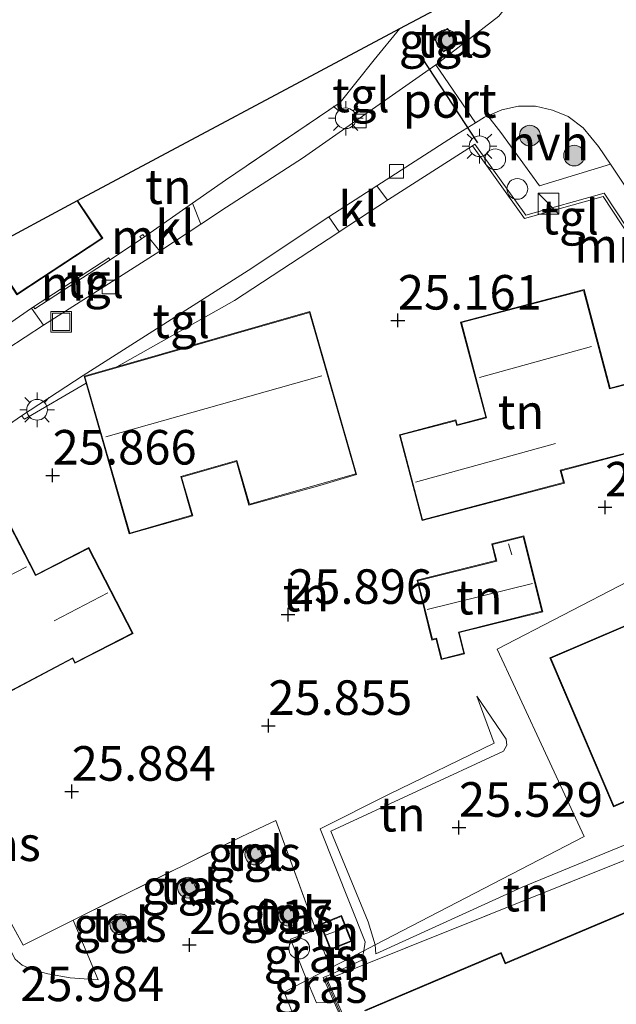
# Model space of a CAD drawing. Units: metres. Extents: x 194660 to 200010, y 362498 to 365936.
# Drawn here: x 196907 to 196951, y 363714 to 363785 of the extents above; entities that cross this region are included whole.
import ezdxf
from ezdxf.enums import TextEntityAlignment as Align

# ---------------------------------------------------------------- set-up
doc = ezdxf.new("R2010")
doc.units = ezdxf.units.M
doc.linetypes.add('IE-TERREINAFSCHEIDING', pattern=[10, 8, -2])
doc.layers.get('0').update_dxf_attribs({"lineweight": 25})
for name, color, linetype, lineweight in [('B-ME-GR-BOOM-S-B1', 93, 'Continuous', 18), ('B-ME-GW-HOOGTEPUNT-S-B1', 10, 'Continuous', 25), ('B-ME-GW-KRUINLIJN-L-B1', 93, 'Continuous', 18), ('B-ME-GW-TEENLIJN-L-B1', 93, 'Continuous', 18), ('B-ME-IE-GRASLAND-GV-B6', 93, 'Continuous', 18), ('B-ME-IE-GRONDWERKLIJN-GROND_INGERICHT-GV-B6', 253, 'Continuous', 18), ('B-ME-IE-HULPGEOMETRIE-L-B1', 53, 'Continuous', 18), ('B-ME-IE-INRICHTINGSELEMENT-S-B1', 253, 'Continuous', 18), ('B-ME-IE-MEUBILAIR_WEGMEUBILAIR-LICHTMAST-S-B1', 8, 'Continuous', 18), ('B-ME-IE-TERREINAFSCHEIDING-RASTERHEKWERK-L-B1', 8, 'IE-TERREINAFSCHEIDING', 18), ('B-ME-KG-KADASTRAAL-DAKRAND-L-B1', 13, 'Continuous', 18), ('B-ME-KG-KADASTRAAL-NOKLIJN-L-B1', 13, 'Continuous', 18), ('B-ME-KG-KADASTRAAL-OPNAMEDTMGRENS-L-B1', 10, 'Continuous', 25), ('B-ME-MW-MUUR-GV-B6', 8, 'IE-TERREINAFSCHEIDING-KUNSTMATIG', 18), ('B-ME-MW-MUUR-L-B1', 8, 'IE-TERREINAFSCHEIDING-KUNSTMATIG', 18), ('B-ME-OG-BEBOUWING-GV-B6', 173, 'Continuous', 18), ('B-ME-VH-VERH_SOORT-BITUMEN-GV-B6', 8, 'IE-TERREINAFSCHEIDING-NATUURLIJK-HOUTWAL', 18), ('B-ME-VH-VERH_SOORT-HALF_VERHARDING-GV-B6', 8, 'IE-TERREINAFSCHEIDING-NATUURLIJK-HOUTWAL', 18), ('B-ME-VH-VERH_SOORT-KLINKERS-GV-B6', 8, 'IE-TERREINAFSCHEIDING-NATUURLIJK-HOUTWAL', 18), ('B-ME-VH-VERH_SOORT-TEGELS-GV-B6', 8, 'Continuous', 18), ('B-ME-VV-KOLK-S-B1', 8, 'Continuous', 18), ('B-ME-VW-PORTAAL-L-B1', 10, 'Continuous', 25)]:
    doc.layers.add(name, color=color, linetype=linetype, lineweight=lineweight)
doc.styles.add('NLCS-ISO', font='NLCS-ISO.TTF')
doc.linetypes.add('IE-TERREINAFSCHEIDING-KUNSTMATIG', pattern='A,4,[82,NLCS.SHX,S=0.75,R=90,X=0,Y=0],4,-2', length=10)
doc.linetypes.add('IE-TERREINAFSCHEIDING-NATUURLIJK-HOUTWAL', pattern='A,7,-1.5,[67,NLCS.SHX,S=0.75,R=45,X=0,Y=0],-1.5,7,-1.5,[70,NLCS.SHX,S=0.75,R=0,X=0,Y=0],-1.5', length=20)

# ---------------------------------------------------------------- blocks, each defined once
blk = doc.blocks.new('dtb')
blk.add_circle((0, 0), 0.75)
blk = doc.blocks.new('kast')
blk.add_line((-0.75, -0.75), (0.75, 0.75))
blk.add_lwpolyline([(-0.75, 0.75), (0.75, 0.75), (0.75, -0.75), (-0.75, -0.75)], close=True)
blk = doc.blocks.new('put')
for p, q in [((0.75, 0.75), (-0.75, 0.75)), ((-0.75, 0.75), (-0.75, -0.75)), ((0.75, -0.75), (0.75, 0.75)), ((-0.75, -0.75), (0.75, -0.75))]:
    blk.add_line(p, q)
blk.add_lwpolyline([(-0.625, 0.625), (0.625, 0.625), (0.625, -0.625), (-0.625, -0.625)], close=True)
blk = doc.blocks.new('boom')
blk.add_hatch(color=256).paths.add_polyline_path([(-0.75, 0, 1), (0.75, 0, 1)])
blk.add_circle((0, 0), 0.75)
blk = doc.blocks.new('hoogtepunt')
for p, q in [((-0.5, 0), (0.5, 0)), ((0, 0.5), (0, -0.5))]:
    blk.add_line(p, q)
blk = doc.blocks.new('kolk')
blk.add_lwpolyline([(-0.5, -0.5), (0.5, -0.5), (0.5, 0.5), (-0.5, 0.5)], close=True)
blk = doc.blocks.new('lantaarnpaal')
for p, q in [((-0.884, 0.884), (-0.53, 0.53)), ((0, 0.75), (0, 1.25)), ((0.53, 0.53), (0.884, 0.884)), ((-0.75, 0), (-1.25, 0)), ((0.75, 0), (1.25, 0)), ((-0.53, -0.53), (-0.884, -0.884)), ((0.53, -0.53), (0.884, -0.884)), ((0, -0.75), (0, -1.25))]:
    blk.add_line(p, q)
blk.add_circle((0, 0), 0.75)

msp = doc.modelspace()

# ---------------------------------------------------------------- linework, layer by layer
at = {"layer": 'B-ME-GW-KRUINLIJN-L-B1'}
for p, q in [((196932.287, 363717.631, 25.775), (196932.376, 363718.275, 25.784)), ((196932.141, 363716.946, 25.692), (196932.287, 363717.631, 25.775)), ((196932.141, 363716.946, 25.692), (196929.999, 363715.949, 25.912))]:
    msp.add_line(p, q, dxfattribs=at)
for points in [[(196932.376, 363718.275, 25.784), (196929.119, 363726.453, 25.993), (196934.063, 363728.937, 25.76), (196941.699, 363732.643, 25.686), (196940.455, 363736.042, 25.686)], [(196959.034, 363727.336, 25.239), (196956.212, 363727.371, 25.361), (196943.719, 363722.221, 25.496), (196933.157, 363717.42, 25.588)]]:
    msp.add_polyline3d(points, dxfattribs=at)
at = {"layer": 'B-ME-GW-TEENLIJN-L-B1'}
for p, q in [((196929.624, 363715.551, 25.51), (196959.034, 363727.336, 25.239)), ((196933.096, 363718.05, 25.559), (196933.157, 363717.42, 25.588))]:
    msp.add_line(p, q, dxfattribs=at)
msp.add_polyline3d([(196940.455, 363736.042, 25.686), (196942.572, 363732.942, 25.527), (196942.623, 363732.497, 25.527), (196942.379, 363732.074, 25.515), (196929.902, 363726.279, 25.784), (196932.597, 363719.734, 25.637), (196933.096, 363718.05, 25.559)], dxfattribs=at)
at = {"layer": 'B-ME-IE-GRASLAND-GV-B6'}
for points in [[(196937.34, 363783.66, 24.508), (196938.333, 363784.364, 24.459), (196939.038, 363783.371, 24.41), (196938.044, 363782.666, 24.496), (196937.34, 363783.66, 24.508)], [(196899.747, 363733.611, 26.029), (196902.887, 363726.922, 26.004), (196905.017, 363722.804, 26.053), (196907.631, 363718.04, 26.127), (196911.26, 363719.844, 26.147), (196913.063, 363715.53, 26.074), (196911.033, 363715.668, 26.062), (196909.426, 363715.966, 26.062), (196908.34, 363716.253, 26.025), (196907.578, 363716.587, 26.074), (196907.061, 363717.015, 26.086), (196903.481, 363724.145, 26), (196898.008, 363734.79, 26.029), (196898.984, 363735.215, 26.115), (196899.747, 363733.611, 26.029)], [(196924.183, 363724.093, 26.127), (196923.757, 363724.86, 26.139), (196924.609, 363725.267, 26.115), (196924.963, 363724.442, 26.127), (196924.183, 363724.093, 26.127)], [(196919.415, 363721.659, 26.127), (196918.988, 363722.426, 26.139), (196919.84, 363722.834, 26.115), (196920.194, 363722.008, 26.127), (196919.415, 363721.659, 26.127)], [(196926.547, 363719.683, 26.017), (196926.12, 363720.45, 26.066), (196926.973, 363720.858, 26.066), (196927.327, 363720.032, 26.041), (196926.547, 363719.683, 26.017)], [(196914.462, 363718.938, 26.164), (196914.036, 363719.705, 26.176), (196914.888, 363720.113, 26.151), (196915.242, 363719.288, 26.164), (196914.462, 363718.938, 26.164)], [(196929.84, 363716.362, 25.908), (196928.164, 363715.493, 25.949), (196926.987, 363718.458, 26.035), (196928.819, 363719.144, 25.959), (196929.62, 363716.962, 25.919), (196929.84, 363716.362, 25.908)], [(196929.999, 363715.949, 25.912), (196929.524, 363715.777, 26.011), (196929.341, 363715.696, 26.011), (196930.141, 363713.899, 25.826), (196928.844, 363713.855, 25.912), (196928.318, 363715.122, 25.941), (196928.164, 363715.493, 25.949), (196929.84, 363716.362, 25.908), (196929.999, 363715.949, 25.912)]]:
    msp.add_polyline3d(points, dxfattribs=at)
at = {"layer": 'B-ME-IE-GRONDWERKLIJN-GROND_INGERICHT-GV-B6'}
for points in [[(196907.187, 363765.095, 25.744), (196913.398, 363769.179, 25.633), (196911.578, 363771.906, 25.744), (196934.886, 363784.356, 24.637), (196933.015, 363782.098, 24.696), (196930.563, 363779, 24.733), (196922.265, 363773.394, 25.137)], [(196902.092, 363752.595, 25.808), (196907.512, 363756.347, 25.735), (196907.738, 363756.087, 25.759), (196912.191, 363758.71, 25.698), (196915.317, 363747.792, 25.943), (196919.903, 363749.105, 25.951), (196919.102, 363751.902, 25.951), (196923.059, 363753.035, 25.974), (196923.965, 363749.871, 25.943), (196929.104, 363751.303, 25.843), (196931.754, 363752.101, 25.462), (196928.383, 363763.873, 25.362), (196914.417, 363759.874, 25.64), (196922.928, 363764.688, 25.357), (196930.392, 363769.568, 24.941), (196930.504, 363769.641, 24.936), (196933.99, 363771.939, 24.797), (196934.068, 363771.99, 24.794), (196940.144, 363775.865, 24.475), (196943.905, 363770.621, 24.794), (196949.576, 363772.212, 24.794), (196956.229, 363762.112, 24.892), (196958.209, 363758.998, 25.223)], [(196922.265, 363773.394, 25.137), (196919.886, 363771.728, 25.246), (196916.575, 363769.409, 25.399), (196916.408, 363769.292, 25.406), (196916.294, 363769.451, 25.419), (196916.074, 363769.301, 25.435), (196916.19, 363769.145, 25.423), (196913.928, 363767.619, 25.48), (196913.818, 363767.757, 25.599), (196913.774, 363767.727, 25.602), (196908.393, 363764.221, 25.762), (196908.248, 363764.12, 25.765), (196906.51, 363762.924, 25.802)], [(196946.78, 363751.475, 25.215), (196946.547, 363752.357, 25.222), (196952.751, 363753.996, 25.215), (196951.503, 363758.72, 25.177), (196950.085, 363758.345, 25.222), (196948.201, 363765.476, 24.913), (196939.279, 363763.119, 25.153), (196941.096, 363756.24, 25.222), (196939.028, 363755.694, 25.222), (196938.936, 363756.044, 25.222), (196934.856, 363754.966, 25.239), (196936.495, 363748.758, 25.239), (196946.78, 363751.475, 25.215)], [(196896.54, 363744.497, 26.028), (196900.416, 363736.957, 26.137), (196900.463, 363736.981, 26.137), (196901.414, 363735.12, 26.129), (196903.28, 363734.575, 26.137), (196911.21, 363738.767, 26.082), (196911.383, 363738.429, 26.067), (196915.588, 363740.591, 26.02), (196912.389, 363746.813, 25.997), (196908.55, 363744.839, 26.059), (196906.644, 363748.547, 26.028), (196903.232, 363746.792, 26.028), (196902.766, 363747.698, 26.09), (196896.54, 363744.497, 26.028)], [(196936.125, 363744.437, 25.51), (196937.207, 363740.104, 25.572), (196937.508, 363740.179, 25.572), (196937.876, 363738.702, 25.665), (196939.564, 363739.123, 25.727), (196939.181, 363740.655, 25.587), (196945.215, 363742.161, 25.515), (196943.847, 363747.643, 25.285), (196941.526, 363747.063, 25.27), (196941.826, 363745.859, 25.455), (196936.125, 363744.437, 25.51)], [(196956.158, 363746.837, 25.386), (196941.925, 363739.446, 25.619), (196943.246, 363736.596, 25.704), (196948.215, 363725.891, 25.374), (196933.096, 363718.05, 25.559), (196932.597, 363719.734, 25.637), (196929.902, 363726.279, 25.784), (196942.379, 363732.074, 25.515), (196942.623, 363732.497, 25.527), (196942.572, 363732.942, 25.527), (196940.455, 363736.042, 25.686), (196941.699, 363732.643, 25.686), (196934.063, 363728.937, 25.76), (196929.119, 363726.453, 25.993), (196932.376, 363718.275, 25.784), (196932.287, 363717.631, 25.775), (196929.84, 363716.362, 25.908), (196929.62, 363716.962, 25.919), (196928.819, 363719.144, 25.959), (196925.917, 363727.052, 26.102), (196923.401, 363725.88, 26.078), (196911.26, 363719.844, 26.147), (196907.631, 363718.04, 26.127), (196905.017, 363722.804, 26.053)], [(196956.212, 363727.371, 25.361), (196943.719, 363722.221, 25.496), (196933.157, 363717.42, 25.588), (196933.096, 363718.05, 25.559), (196948.215, 363725.891, 25.374), (196943.246, 363736.596, 25.704), (196941.925, 363739.446, 25.619), (196956.158, 363746.837, 25.386)], [(196957.02, 363743.655, 25.392), (196945.728, 363738.818, 25.527), (196950.34, 363728.053, 25.527), (196953.819, 363729.544, 25.527)], [(196933.096, 363718.05, 25.559), (196932.287, 363717.631, 25.775), (196932.376, 363718.275, 25.784), (196929.119, 363726.453, 25.993), (196934.063, 363728.937, 25.76), (196941.699, 363732.643, 25.686), (196940.455, 363736.042, 25.686), (196942.572, 363732.942, 25.527), (196942.623, 363732.497, 25.527), (196942.379, 363732.074, 25.515), (196929.902, 363726.279, 25.784), (196932.597, 363719.734, 25.637), (196933.096, 363718.05, 25.559)], [(196959.034, 363727.336, 25.239), (196929.624, 363715.551, 25.51), (196929.524, 363715.777, 26.011), (196929.999, 363715.949, 25.912), (196932.141, 363716.946, 25.692), (196932.287, 363717.631, 25.775), (196933.096, 363718.05, 25.559), (196933.157, 363717.42, 25.588), (196943.719, 363722.221, 25.496), (196956.212, 363727.371, 25.361), (196959.034, 363727.336, 25.239)], [(196932.439, 363709.227, 25.337), (196929.624, 363715.551, 25.51), (196959.034, 363727.336, 25.239)], [(196962.749, 363711.163, 25.174), (196960.009, 363717.638, 25.15), (196960.273, 363717.75, 25.138), (196957.808, 363723.575, 25.125), (196954.402, 363722.134, 25.187), (196954.53, 363721.83, 25.162), (196942.533, 363716.754, 25.248), (196942.218, 363717.499, 25.248), (196932.336, 363713.317, 25.248)], [(196929.131, 363719.561, 25.927), (196929.869, 363717.704, 25.927), (196931.41, 363718.317, 25.927), (196930.671, 363720.173, 25.927), (196929.131, 363719.561, 25.927)], [(196932.141, 363716.946, 25.692), (196929.999, 363715.949, 25.912), (196929.84, 363716.362, 25.908), (196932.287, 363717.631, 25.775), (196932.141, 363716.946, 25.692)]]:
    msp.add_polyline3d(points, dxfattribs=at)
at = {"layer": 'B-ME-IE-HULPGEOMETRIE-L-B1'}
for points in [[(196978.723, 363806.535, 24.996), (196979.238, 363803.077, 25.034), (196979.268, 363802.876, 24.923), (196979.432, 363801.769, 24.831), (196979.844, 363799.005, 24.863), (196965.931, 363794.226, 24.606), (196965.304, 363791.384, 24.527), (196964.982, 363789.916, 24.596), (196964.626, 363788.29, 24.614), (196956.557, 363782.307, 24.139), (196955.318, 363781.579, 24.087), (196956.04, 363778.667, 23.979), (196957.625, 363771.951, 23.801), (196958.539, 363763.471, 23.634), (196958.734, 363761.394, 23.625), (196958.27, 363759.274, 23.673), (196958.209, 363758.998, 25.223), (196956.158, 363746.837, 25.386), (196941.925, 363739.446, 25.619), (196943.246, 363736.596, 25.704), (196948.215, 363725.891, 25.374), (196933.096, 363718.05, 25.559), (196932.287, 363717.631, 25.775)], [(196932.287, 363717.631, 25.775), (196929.84, 363716.362, 25.908), (196928.164, 363715.493, 25.949), (196926.516, 363714.638, 25.974), (196929.28, 363707.754, 25.277)]]:
    msp.add_polyline3d(points, dxfattribs=at)
at = {"layer": 'B-ME-IE-TERREINAFSCHEIDING-RASTERHEKWERK-L-B1'}
msp.add_line((196912.191, 363758.71, 25.698), (196907.738, 363756.087, 25.759), dxfattribs=at)
for points in [[(196934.886, 363784.356, 24.637), (196933.015, 363782.098, 24.696), (196930.563, 363779, 24.733), (196922.265, 363773.394, 25.137)], [(196899.747, 363733.611, 26.029), (196902.887, 363726.922, 26.004), (196905.017, 363722.804, 26.053), (196907.631, 363718.04, 26.127), (196911.26, 363719.844, 26.147), (196923.401, 363725.88, 26.078), (196925.917, 363727.052, 26.102), (196928.819, 363719.144, 25.959), (196929.62, 363716.962, 25.919), (196929.84, 363716.362, 25.908)], [(196929.84, 363716.362, 25.908), (196929.999, 363715.949, 25.912), (196929.524, 363715.777, 26.011)]]:
    msp.add_polyline3d(points, dxfattribs=at)
at = {"layer": 'B-ME-KG-KADASTRAAL-DAKRAND-L-B1'}
for points in [[(196911.562, 363771.841, 31.423), (196913.329, 363769.193, 31.354), (196907.201, 363765.165, 31.513), (196905.098, 363768.384, 31.558)], [(196946.719, 363751.511, 27.958), (196936.531, 363748.819, 28.043), (196934.917, 363754.931, 27.787), (196938.9, 363755.983, 27.772), (196938.995, 363755.633, 27.787), (196941.159, 363756.199, 31.259), (196939.34, 363763.083, 30.399), (196948.166, 363765.415, 30.298), (196950.049, 363758.284, 28.152), (196951.468, 363758.659, 28.152), (196952.69, 363754.032, 28.128), (196946.486, 363752.393, 28.105), (196946.719, 363751.511, 27.958)], [(196912.113, 363759.163, 28.996), (196928.348, 363763.812, 28.95), (196931.692, 363752.135, 27.772), (196924, 363749.933, 27.718), (196923.094, 363753.097, 29.454), (196919.04, 363751.936, 29.407), (196919.841, 363749.139, 28.787), (196915.351, 363747.854, 28.663), (196912.113, 363759.163, 28.996)], [(196896.607, 363744.475, 29.714), (196902.744, 363747.631, 29.745), (196903.21, 363746.725, 30.52), (196906.623, 363748.479, 30.543), (196908.528, 363744.772, 28.722), (196912.367, 363746.745, 28.784), (196915.52, 363740.613, 28.784), (196911.405, 363738.496, 28.915), (196911.231, 363738.835, 29.163), (196903.274, 363734.63, 29.18), (196901.448, 363735.163, 29.126), (196900.485, 363737.049, 29.69), (196900.438, 363737.025, 29.69), (196896.607, 363744.475, 29.714)], [(196936.186, 363744.4, 27.532), (196941.886, 363745.824, 26.501), (196941.586, 363747.027, 26.361), (196943.81, 363747.582, 26.323), (196945.154, 363742.197, 27.353), (196939.121, 363740.692, 27.384), (196939.503, 363739.159, 27.245), (196937.913, 363738.763, 27.206), (196937.544, 363740.24, 27.524), (196937.243, 363740.165, 27.524), (196936.186, 363744.4, 27.532)], [(196950.366, 363728.119, 28.467), (196945.794, 363738.792, 28.455), (196956.993, 363743.59, 28.479), (196958.659, 363739.702, 30.317), (196960.314, 363740.41, 30.341), (196961.523, 363737.586, 28.112), (196962.47, 363737.992, 28.136), (196964.038, 363734.333, 28.173), (196962.971, 363733.875, 30.341), (196963.214, 363733.308, 30.353), (196958.232, 363731.175, 30.464), (196958.711, 363730.056, 28.185), (196955.109, 363728.512, 28.246), (196954.645, 363729.596, 30.5), (196953.975, 363729.307, 30.488), (196953.846, 363729.61, 28.442), (196950.366, 363728.119, 28.467)], [(196932.401, 363713.29, 28.347), (196942.191, 363717.433, 28.347), (196942.507, 363716.688, 28.335), (196954.596, 363721.804, 28.2), (196954.468, 363722.107, 28.249), (196957.782, 363723.51, 28.212), (196960.208, 363717.777, 28.225), (196959.943, 363717.665, 28.212), (196962.683, 363711.19, 28.237)], [(196929.196, 363719.533, 27.421), (196930.643, 363720.109, 27.311), (196931.345, 363718.345, 27.299), (196929.897, 363717.769, 27.348), (196929.196, 363719.533, 27.421)]]:
    msp.add_polyline3d(points, dxfattribs=at)
at = {"layer": 'B-ME-KG-KADASTRAAL-NOKLIJN-L-B1'}
for p, q in [((196940.644, 363759.119, 33.119), (196948.745, 363761.364, 33.011)), ((196913.618, 363754.821, 32.592), (196929.242, 363759.224, 32.492)), ((196936.003, 363751.527, 29.942), (196946.133, 363754.322, 29.802)), ((196942.751, 363747.064, 26.974), (196942.973, 363746.271, 26.974)), ((196898.855, 363740.794, 32.949), (196907.893, 363745.404, 32.864)), ((196936.859, 363742.314, 28.694), (196944.475, 363744.214, 28.586)), ((196909.888, 363741.503, 31.445), (196913.755, 363743.538, 31.476)), ((196929.564, 363718.785, 27.906), (196930.907, 363719.256, 27.925))]:
    msp.add_line(p, q, dxfattribs=at)
at = {"layer": 'B-ME-KG-KADASTRAAL-OPNAMEDTMGRENS-L-B1'}
msp.add_polyline3d([(196905.027, 363768.402, 25.927), (196911.578, 363771.906, 25.744), (196934.886, 363784.356, 24.637), (196942.451, 363788.397, 24.326), (196943.438, 363788.924, 24.288), (196943.651, 363789.038, 24.288), (196950.089, 363792.477, 24.302), (196951.999, 363793.504, 24.371), (196952.511, 363793.801, 24.701), (196958.144, 363796.814, 24.764), (196970.469, 363803.406, 25.014), (196977.098, 363805.919, 25.058), (196978.723, 363806.535, 24.996)], dxfattribs=at)
at = {"layer": 'B-ME-MW-MUUR-GV-B6'}
for points in [[(196958.27, 363759.274, 23.673), (196958.209, 363758.998, 25.223), (196956.229, 363762.112, 24.892), (196949.576, 363772.212, 24.794), (196943.905, 363770.621, 24.794), (196940.144, 363775.865, 24.475), (196940.306, 363775.982, 24.426), (196943.986, 363770.852, 24.383), (196949.663, 363772.444, 23.961), (196956.397, 363762.221, 23.679), (196958.27, 363759.274, 23.673)], [(196916.408, 363769.292, 25.406), (196916.19, 363769.145, 25.423), (196916.074, 363769.301, 25.435), (196916.294, 363769.451, 25.419), (196916.408, 363769.292, 25.406)], [(196913.928, 363767.619, 25.48), (196908.496, 363764.078, 25.762), (196908.393, 363764.221, 25.762), (196913.774, 363767.727, 25.602), (196913.818, 363767.757, 25.599), (196913.928, 363767.619, 25.48)], [(196929.624, 363715.551, 25.51), (196932.439, 363709.227, 25.337), (196932.256, 363709.146, 25.337), (196930.141, 363713.899, 25.826), (196929.341, 363715.696, 26.011), (196929.524, 363715.777, 26.011), (196929.624, 363715.551, 25.51)]]:
    msp.add_polyline3d(points, dxfattribs=at)
at = {"layer": 'B-ME-MW-MUUR-L-B1'}
msp.add_line((196929.473, 363715.644, 27.563), (196932.321, 363709.246, 27.324), dxfattribs=at)
at = {"layer": 'B-ME-OG-BEBOUWING-GV-B6'}
for points in [[(196905.027, 363768.402, 25.927), (196911.578, 363771.906, 25.744), (196913.398, 363769.179, 25.633), (196907.187, 363765.095, 25.744), (196905.027, 363768.402, 25.927)], [(196946.78, 363751.475, 25.215), (196936.495, 363748.758, 25.239), (196934.856, 363754.966, 25.239), (196938.936, 363756.044, 25.222), (196939.028, 363755.694, 25.222), (196941.096, 363756.24, 25.222), (196939.279, 363763.119, 25.153), (196948.201, 363765.476, 24.913), (196950.085, 363758.345, 25.222), (196951.503, 363758.72, 25.177), (196952.751, 363753.996, 25.215), (196946.547, 363752.357, 25.222), (196946.78, 363751.475, 25.215)], [(196912.191, 363758.71, 25.698), (196912.051, 363759.197, 25.687), (196914.417, 363759.874, 25.64), (196928.383, 363763.873, 25.362), (196931.754, 363752.101, 25.462), (196929.104, 363751.303, 25.843), (196923.965, 363749.871, 25.943), (196923.059, 363753.035, 25.974), (196919.102, 363751.902, 25.951), (196919.903, 363749.105, 25.951), (196915.317, 363747.792, 25.943), (196912.191, 363758.71, 25.698)], [(196896.54, 363744.497, 26.028), (196902.766, 363747.698, 26.09), (196903.232, 363746.792, 26.028), (196906.644, 363748.547, 26.028), (196908.55, 363744.839, 26.059), (196912.389, 363746.813, 25.997), (196915.588, 363740.591, 26.02), (196911.383, 363738.429, 26.067), (196911.21, 363738.767, 26.082), (196903.28, 363734.575, 26.137), (196901.414, 363735.12, 26.129), (196900.463, 363736.981, 26.137), (196900.416, 363736.957, 26.137), (196896.54, 363744.497, 26.028)], [(196936.125, 363744.437, 25.51), (196941.826, 363745.859, 25.455), (196941.526, 363747.063, 25.27), (196943.847, 363747.643, 25.285), (196945.215, 363742.161, 25.515), (196939.181, 363740.655, 25.587), (196939.564, 363739.123, 25.727), (196937.876, 363738.702, 25.665), (196937.508, 363740.179, 25.572), (196937.207, 363740.104, 25.572), (196936.125, 363744.437, 25.51)], [(196960.446, 363740.23, 25.19), (196960.585, 363739.865, 24.7), (196961.345, 363738.126, 24.479), (196961.407, 363737.984, 22.911), (196961.55, 363737.652, 22.832), (196962.496, 363738.057, 22.893), (196964.103, 363734.306, 22.771), (196963.037, 363733.849, 22.795), (196963.111, 363733.686, 22.826), (196963.28, 363733.282, 25.257), (196958.298, 363731.148, 25.417), (196958.777, 363730.03, 25.38), (196955.082, 363728.447, 25.441), (196954.618, 363729.53, 25.527), (196953.948, 363729.242, 25.527), (196953.819, 363729.544, 25.527), (196950.34, 363728.053, 25.527), (196945.728, 363738.818, 25.527), (196957.02, 363743.655, 25.392), (196958.685, 363739.767, 25.417), (196960.34, 363740.476, 25.306), (196960.446, 363740.23, 25.19)], [(196932.336, 363713.317, 25.248), (196942.218, 363717.499, 25.248), (196942.533, 363716.754, 25.248), (196954.53, 363721.83, 25.162), (196954.402, 363722.134, 25.187), (196957.808, 363723.575, 25.125), (196960.273, 363717.75, 25.138), (196960.009, 363717.638, 25.15), (196962.749, 363711.163, 25.174)], [(196929.131, 363719.561, 25.927), (196930.671, 363720.173, 25.927), (196931.41, 363718.317, 25.927), (196929.869, 363717.704, 25.927), (196929.131, 363719.561, 25.927)]]:
    msp.add_polyline3d(points, dxfattribs=at)
at = {"layer": 'B-ME-VH-VERH_SOORT-BITUMEN-GV-B6'}
for points in [[(196899.806, 363756.824, 25.908), (196909.101, 363762.894, 25.645), (196909.368, 363763.069, 25.637), (196915.942, 363767.236, 25.343), (196917.514, 363768.262, 25.283), (196920.497, 363770.21, 25.169), (196922.356, 363771.424, 25.098), (196927.838, 363774.983, 24.78), (196937.479, 363781.723, 24.388), (196940.357, 363777.542, 24.363)], [(196940.357, 363777.542, 24.363), (196939.089, 363776.753, 24.436), (196933.213, 363772.968, 24.681), (196929.742, 363770.724, 24.841), (196923.921, 363766.852, 25.135), (196911.985, 363759.264, 25.686), (196907.512, 363756.347, 25.735), (196902.092, 363752.595, 25.808)]]:
    msp.add_polyline3d(points, dxfattribs=at)
at = {"layer": 'B-ME-VH-VERH_SOORT-HALF_VERHARDING-GV-B6'}
msp.add_polyline3d([(196950.11, 363774.539, 23.812), (196944.994, 363772.979, 24.287), (196942.181, 363776.847, 24.349), (196941.238, 363778.043, 24.312), (196942.25, 363778.469, 24.253), (196943.459, 363778.737, 24.155), (196944.686, 363778.748, 24.081), (196945.932, 363778.441, 24.044), (196947.044, 363777.999, 23.983), (196948.13, 363777.175, 23.91), (196949.247, 363775.821, 23.824), (196950.11, 363774.539, 23.812)], dxfattribs=at)
at = {"layer": 'B-ME-VH-VERH_SOORT-KLINKERS-GV-B6'}
for points in [[(196953.669, 363769.25, 23.763), (196950.11, 363774.539, 23.812), (196949.247, 363775.821, 23.824), (196948.13, 363777.175, 23.91), (196947.044, 363777.999, 23.983), (196945.932, 363778.441, 24.044), (196944.686, 363778.748, 24.081), (196943.459, 363778.737, 24.155), (196942.25, 363778.469, 24.253), (196941.238, 363778.043, 24.312), (196940.997, 363777.941, 24.326), (196940.357, 363777.542, 24.363), (196937.479, 363781.723, 24.388), (196942.031, 363785.265, 24.29)], [(196933.99, 363771.939, 24.797), (196930.504, 363769.641, 24.936), (196929.742, 363770.724, 24.841), (196933.213, 363772.968, 24.681), (196933.99, 363771.939, 24.797)], [(196920.497, 363770.21, 25.169), (196917.514, 363768.262, 25.283), (196916.575, 363769.409, 25.399), (196919.886, 363771.728, 25.246), (196920.497, 363770.21, 25.169)], [(196909.101, 363762.894, 25.645), (196899.806, 363756.824, 25.908), (196899.12, 363757.921, 26.031), (196902.607, 363760.236, 25.884), (196906.51, 363762.924, 25.802), (196908.248, 363764.12, 25.765), (196909.101, 363762.894, 25.645)]]:
    msp.add_polyline3d(points, dxfattribs=at)
at = {"layer": 'B-ME-VH-VERH_SOORT-TEGELS-GV-B6'}
for points in [[(196937.479, 363781.723, 24.388), (196927.838, 363774.983, 24.78), (196922.356, 363771.424, 25.098), (196920.497, 363770.21, 25.169), (196919.886, 363771.728, 25.246), (196922.265, 363773.394, 25.137), (196930.563, 363779, 24.733), (196933.015, 363782.098, 24.696), (196934.886, 363784.356, 24.637), (196942.451, 363788.397, 24.326), (196943.423, 363788.444, 24.288), (196943.438, 363788.924, 24.288), (196943.651, 363789.038, 24.288), (196943.663, 363788.635, 24.29), (196943.546, 363787.974, 24.314), (196943.264, 363787.111, 24.302), (196942.689, 363786.074, 24.302), (196942.031, 363785.265, 24.29), (196937.479, 363781.723, 24.388)], [(196937.34, 363783.66, 24.508), (196938.044, 363782.666, 24.496), (196939.038, 363783.371, 24.41), (196938.333, 363784.364, 24.459), (196937.34, 363783.66, 24.508)], [(196950.11, 363774.539, 23.812), (196953.669, 363769.25, 23.763), (196957.778, 363762.877, 23.651), (196958.734, 363761.394, 23.625), (196958.27, 363759.274, 23.673), (196956.397, 363762.221, 23.679), (196949.663, 363772.444, 23.961), (196943.986, 363770.852, 24.383), (196940.306, 363775.982, 24.426), (196940.144, 363775.865, 24.475), (196934.068, 363771.99, 24.794), (196933.99, 363771.939, 24.797), (196933.213, 363772.968, 24.681), (196939.089, 363776.753, 24.436), (196940.357, 363777.542, 24.363), (196940.997, 363777.941, 24.326), (196941.238, 363778.043, 24.312), (196942.181, 363776.847, 24.349), (196944.994, 363772.979, 24.287), (196950.11, 363774.539, 23.812)], [(196930.504, 363769.641, 24.936), (196930.392, 363769.568, 24.941), (196922.928, 363764.688, 25.357), (196914.417, 363759.874, 25.64), (196912.051, 363759.197, 25.687), (196912.191, 363758.71, 25.698), (196907.738, 363756.087, 25.759), (196907.512, 363756.347, 25.735), (196911.985, 363759.264, 25.686), (196923.921, 363766.852, 25.135), (196929.742, 363770.724, 24.841), (196930.504, 363769.641, 24.936)], [(196917.514, 363768.262, 25.283), (196915.942, 363767.236, 25.343), (196909.368, 363763.069, 25.637), (196909.101, 363762.894, 25.645), (196908.248, 363764.12, 25.765), (196908.393, 363764.221, 25.762), (196908.496, 363764.078, 25.762), (196913.928, 363767.619, 25.48), (196916.19, 363769.145, 25.423), (196916.408, 363769.292, 25.406), (196916.575, 363769.409, 25.399), (196917.514, 363768.262, 25.283)], [(196907.061, 363717.015, 26.086), (196907.578, 363716.587, 26.074), (196908.34, 363716.253, 26.025), (196909.426, 363715.966, 26.062), (196911.033, 363715.668, 26.062), (196913.063, 363715.53, 26.074), (196911.26, 363719.844, 26.147), (196923.401, 363725.88, 26.078), (196925.917, 363727.052, 26.102), (196928.819, 363719.144, 25.959), (196926.987, 363718.458, 26.035), (196928.164, 363715.493, 25.949), (196926.516, 363714.638, 25.974), (196929.28, 363707.754, 25.277)], [(196924.183, 363724.093, 26.127), (196924.963, 363724.442, 26.127), (196924.609, 363725.267, 26.115), (196923.757, 363724.86, 26.139), (196924.183, 363724.093, 26.127)], [(196919.415, 363721.659, 26.127), (196920.194, 363722.008, 26.127), (196919.84, 363722.834, 26.115), (196918.988, 363722.426, 26.139), (196919.415, 363721.659, 26.127)], [(196926.547, 363719.683, 26.017), (196927.327, 363720.032, 26.041), (196926.973, 363720.858, 26.066), (196926.12, 363720.45, 26.066), (196926.547, 363719.683, 26.017)], [(196914.462, 363718.938, 26.164), (196915.242, 363719.288, 26.164), (196914.888, 363720.113, 26.151), (196914.036, 363719.705, 26.176), (196914.462, 363718.938, 26.164)], [(196930.141, 363713.899, 25.826), (196932.256, 363709.146, 25.337), (196932.751, 363708.07, 25.325), (196934.42, 363704.444, 25.386), (196934.889, 363703.822, 25.374), (196935.851, 363703.053, 25.361), (196937.008, 363702.498, 25.374), (196938.005, 363702.185, 25.374), (196938.861, 363702.052, 25.398), (196939.637, 363702.114, 25.361), (196940.045, 363702.231, 25.338), (196943.393, 363694.291, 25.377), (196939.181, 363692.354, 25.408), (196937.485, 363691.615, 25.335), (196933.379, 363689.866, 25.371), (196930.345, 363688.598, 25.408), (196929.601, 363690.42, 25.294), (196934.635, 363694.416, 25.288), (196929.28, 363707.754, 25.277), (196926.516, 363714.638, 25.974), (196928.164, 363715.493, 25.949), (196928.318, 363715.122, 25.941), (196928.844, 363713.855, 25.912), (196930.141, 363713.899, 25.826)]]:
    msp.add_polyline3d(points, dxfattribs=at)
at = {"layer": 'B-ME-VW-PORTAAL-L-B1'}
msp.add_line((196936.468, 363782.233, 30.833), (196940.504, 363776.077, 30.833), dxfattribs=at)

# ---------------------------------------------------------------- block references
at = {"layer": 'B-ME-GR-BOOM-S-B1', "rotation": 90}
for p in [(196938.238, 363783.534, 24.447), (196944.284, 363776.612, 24.241), (196947.487, 363775.167, 24.057), (196924.428, 363724.591, 26.127), (196919.563, 363722.194, 26.115), (196926.835, 363720.171, 26.017), (196914.659, 363719.552, 26.139)]:
    msp.add_blockref('boom', p, dxfattribs=at)
at = {"layer": 'B-ME-GW-HOOGTEPUNT-S-B1', "rotation": 90}
for p in [(196934.737, 363763.243, 25.161), (196934.737, 363763.243, 25.161), (196909.773, 363752.03, 25.866), (196909.773, 363752.03, 25.866), (196949.724, 363749.72, 25.247), (196949.724, 363749.72, 25.247), (196926.8, 363741.949, 25.896), (196926.8, 363741.949, 25.896), (196925.374, 363733.917, 25.855), (196925.374, 363733.917, 25.855), (196911.151, 363729.154, 25.884), (196911.151, 363729.154, 25.884), (196939.158, 363726.547, 25.529), (196939.158, 363726.547, 25.529), (196919.663, 363718.051, 26.017), (196919.663, 363718.051, 26.017)]:
    msp.add_blockref('hoogtepunt', p, dxfattribs=at)
at = {"layer": 'B-ME-IE-INRICHTINGSELEMENT-S-B1', "rotation": 90}
for name, p in [('dtb', (196941.78, 363774.903, 24.47)), ('dtb', (196943.378, 363772.755, 24.408)), ('kast', (196945.634, 363771.685, 24.31)), ('put', (196910.397, 363763.129, 25.627)), ('dtb', (196927.604, 363717.79, 26.004))]:
    msp.add_blockref(name, p, dxfattribs=at)
at = {"layer": 'B-ME-IE-MEUBILAIR_WEGMEUBILAIR-LICHTMAST-S-B1', "rotation": 90}
for p in [(196930.971, 363777.864, 24.717), (196940.645, 363775.843, 24.445), (196908.65, 363756.771, 25.761)]:
    msp.add_blockref('lantaarnpaal', p, dxfattribs=at)
at = {"layer": 'B-ME-VV-KOLK-S-B1', "rotation": 90}
for p in [(196931.947, 363777.672, 24.598), (196934.64, 363774.028, 24.568), (196913.858, 363765.659, 25.358)]:
    msp.add_blockref('kolk', p, dxfattribs=at)

# ---------------------------------------------------------------- texts
at = {"layer": 'B-ME-GW-HOOGTEPUNT-S-B1', "ltscale": 0.2, "style": 'NLCS-ISO'}
for s, p in [('25.161', (196934.737, 363763.243, 25.161)), ('25.161', (196934.737, 363763.243, 25.161)), ('25.866', (196909.773, 363752.03, 25.866)), ('25.866', (196909.773, 363752.03, 25.866)), ('25.247', (196949.724, 363749.72, 25.247)), ('25.247', (196949.724, 363749.72, 25.247)), ('25.896', (196926.8, 363741.949, 25.896)), ('25.896', (196926.8, 363741.949, 25.896)), ('25.855', (196925.374, 363733.917, 25.855)), ('25.855', (196925.374, 363733.917, 25.855)), ('25.884', (196911.151, 363729.154, 25.884)), ('25.884', (196911.151, 363729.154, 25.884)), ('25.529', (196939.158, 363726.547, 25.529)), ('25.529', (196939.158, 363726.547, 25.529)), ('26.017', (196919.663, 363718.051, 26.017)), ('26.017', (196919.663, 363718.051, 26.017)), ('25.984', (196907.425, 363713.204, 25.984)), ('25.984', (196907.425, 363713.204, 25.984))]:
    msp.add_text(s, height=2.5, dxfattribs=at).set_placement(p, align=Align.BOTTOM_LEFT)
at = {"layer": 'B-ME-IE-GRASLAND-GV-B6', "ltscale": 0.2, "style": 'NLCS-ISO'}
for p in [(196938.189, 363783.515), (196905.535, 363725.373), (196924.36, 363724.68), (196919.591, 363722.247), (196926.723, 363720.27), (196914.639, 363719.526), (196928.413, 363717.319), (196929.152, 363715.109)]:
    msp.add_text('gras', height=2.5, dxfattribs=at).set_placement(p, align=Align.MIDDLE_CENTER)
at = {"layer": 'B-ME-IE-GRONDWERKLIJN-GROND_INGERICHT-GV-B6', "ltscale": 0.2, "style": 'NLCS-ISO'}
for p in [(196918.146, 363772.915), (196943.64, 363756.631), (196928.089, 363743.434), (196940.623, 363743.213), (196935.058, 363727.511), (196943.972, 363721.729), (196930.27, 363718.939), (196931.114, 363716.763)]:
    msp.add_text('tn', height=2.5, dxfattribs=at).set_placement(p, align=Align.MIDDLE_CENTER)
at = {"layer": 'B-ME-MW-MUUR-GV-B6', "ltscale": 0.2, "style": 'NLCS-ISO'}
for p in [(196916.241, 363769.298), (196949.75, 363768.666), (196911.159, 363765.919)]:
    msp.add_text('mr', height=2.5, dxfattribs=at).set_placement(p, align=Align.MIDDLE_CENTER)
at = {"layer": 'B-ME-VH-VERH_SOORT-HALF_VERHARDING-GV-B6', "ltscale": 0.2, "style": 'NLCS-ISO'}
msp.add_text('hvh', height=2.5, dxfattribs=at).set_placement((196945.623, 363776.082), align=Align.MIDDLE_CENTER)
at = {"layer": 'B-ME-VH-VERH_SOORT-KLINKERS-GV-B6', "ltscale": 0.2, "style": 'NLCS-ISO'}
for p in [(196931.858, 363771.312), (196918.623, 363769.947)]:
    msp.add_text('kl', height=2.5, dxfattribs=at).set_placement(p, align=Align.MIDDLE_CENTER)
at = {"layer": 'B-ME-VH-VERH_SOORT-TEGELS-GV-B6', "ltscale": 0.2, "style": 'NLCS-ISO'}
for p in [(196938.189, 363783.515), (196932.073, 363779.551), (196947.195, 363770.713), (196912.853, 363766.113), (196919.066, 363763.215), (196924.375, 363724.677), (196919.607, 363722.243), (196926.739, 363720.267), (196914.654, 363719.522)]:
    msp.add_text('tgl', height=2.5, dxfattribs=at).set_placement(p, align=Align.MIDDLE_CENTER)
at = {"layer": 'B-ME-VW-PORTAAL-L-B1', "ltscale": 0.2, "style": 'NLCS-ISO'}
msp.add_text('port', height=2.5, dxfattribs=at).set_placement((196938.486, 363779.155), align=Align.MIDDLE_CENTER)

doc.saveas('drawing.dxf')
